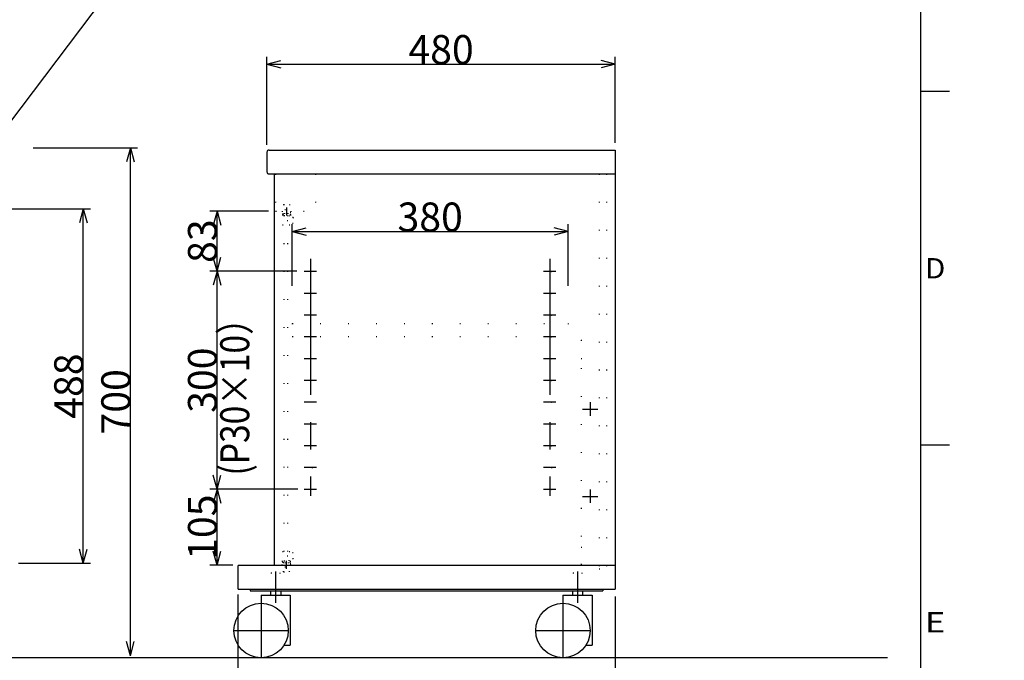
# Model space of a CAD drawing. Extents: x 4 to 417, y 4 to 292.
# Drawn here: x 281 to 417, y 62 to 151 of the extents above; entities that cross this region are included whole.
import ezdxf
from ezdxf.enums import TextEntityAlignment as Align

# ---------------------------------------------------------------- set-up
doc = ezdxf.new("R2010")
doc.units = 0
doc.header["$LTSCALE"] = 15
doc.linetypes.add('CENTER', pattern=[2, 1.25, -0.25, 0.25, -0.25])
doc.linetypes.add('DOT', pattern=[0.25, 0, -0.25])
doc.layers.add('CSLAYER1', color=7, linetype='CONTINUOUS')
doc.styles.add('FX_FONT', font='monotxt', dxfattribs={"height": 1, "bigfont": 'bigfont'})
doc.dimstyles.get("Standard").update_dxf_attribs({"dimtxt": 2.5, "dimasz": 2.5, "dimexe": 1.25, "dimexo": 0.625, "dimtad": 1, "dimcen": 2.5, "dimazin": 3, "dimtfac": 1, "dimtmove": 0, "dimatfit": 3})

# ---------------------------------------------------------------- blocks, each defined once
blk = doc.blocks.new('*D0001')
at = {"layer": 'CSLAYER1', "color": 7, "linetype": 'CONTINUOUS'}
for p, q in [((282.739889, 132.945323), (297.130964, 132.945323)), ((296.130964, 132.945323), (295.613326, 131.013471)), ((296.130964, 63.015323), (296.130964, 132.945323)), ((296.130964, 132.945323), (296.648602, 131.013471)), ((296.130964, 63.015323), (295.613326, 64.947175)), ((296.130964, 63.015323), (296.648602, 64.947175))]:
    blk.add_line(p, q, dxfattribs=at)
at = {"layer": 'CSLAYER1', "color": 7, "style": 'FX_FONT', "width": 0.84375}
blk.add_text('700', height=4, rotation=90, dxfattribs=at).set_placement((296.130981, 93.480322), (296.130981, 102.480322), align=Align.FIT)
blk = doc.blocks.new('*D0002')
at = {"layer": 'CSLAYER1', "color": 7, "linetype": 'CONTINUOUS'}
for p, q in [((314.949257, 133.36084), (314.949257, 145.493002)), ((362.949257, 133.66084), (362.949257, 145.493002)), ((314.949257, 144.493002), (316.881108, 145.01064)), ((314.949257, 144.493002), (362.949257, 144.493002)), ((314.949257, 144.493002), (316.881108, 143.975364)), ((362.949257, 144.493002), (361.017405, 145.01064)), ((362.949257, 144.493002), (361.017405, 143.975364))]:
    blk.add_line(p, q, dxfattribs=at)
at = {"layer": 'CSLAYER1', "color": 7, "style": 'FX_FONT', "width": 0.84375}
blk.add_text('480', height=4, dxfattribs=at).set_placement((334.449268, 144.492993), (343.449268, 144.492993), align=Align.FIT)
blk = doc.blocks.new('*D0003')
at = {"layer": 'CSLAYER1', "color": 7, "linetype": 'CONTINUOUS'}
for p, q in [((310.949257, 71.46084), (310.949257, 51.562285)), ((362.949257, 71.16084), (362.949257, 51.562285)), ((310.949257, 52.562285), (312.881108, 53.079924)), ((362.949257, 52.562285), (361.017405, 53.079924)), ((310.949257, 52.562285), (362.949257, 52.562285)), ((310.949257, 52.562285), (312.881108, 52.044647)), ((362.949257, 52.562285), (361.017405, 52.044647))]:
    blk.add_line(p, q, dxfattribs=at)
at = {"layer": 'CSLAYER1', "color": 7, "style": 'FX_FONT', "width": 0.84375}
blk.add_text('520', height=4, dxfattribs=at).set_placement((332.449268, 52.562286), (341.449268, 52.562286), align=Align.FIT)
blk = doc.blocks.new('*D0004')
at = {"layer": 'CSLAYER1', "color": 7, "linetype": 'CONTINUOUS'}
for p, q in [((319.2199, 85.96084), (307.073214, 85.96084)), ((308.073214, 85.96084), (307.555576, 84.028989)), ((308.073214, 75.46084), (308.073214, 85.96084)), ((308.073214, 85.96084), (308.590852, 84.028989)), ((308.073214, 75.46084), (307.555576, 77.392692)), ((308.073214, 75.46084), (308.590852, 77.392692)), ((310.249257, 75.46084), (307.073214, 75.46084))]:
    blk.add_line(p, q, dxfattribs=at)
at = {"layer": 'CSLAYER1', "color": 7, "style": 'FX_FONT', "width": 0.84375}
blk.add_text('105', height=4, rotation=90, dxfattribs=at).set_placement((308.073218, 76.21084), (308.073218, 85.21084), align=Align.FIT)
blk = doc.blocks.new('*D0005')
at = {"layer": 'CSLAYER1', "color": 7, "linetype": 'CONTINUOUS'}
for p, q in [((319.0699, 115.96084), (307.073214, 115.96084)), ((308.073214, 115.96084), (307.555576, 114.028989)), ((308.073214, 85.96084), (308.073214, 115.96084)), ((308.073214, 115.96084), (308.590852, 114.028989)), ((308.073214, 85.96084), (307.555576, 87.892692)), ((308.073214, 85.96084), (308.590852, 87.892692))]:
    blk.add_line(p, q, dxfattribs=at)
at = {"layer": 'CSLAYER1', "color": 7, "style": 'FX_FONT', "width": 0.84375}
blk.add_text('300', height=4, rotation=90, dxfattribs=at).set_placement((308.073218, 96.46084), (308.073218, 105.46084), align=Align.FIT)
blk = doc.blocks.new('*D0006')
at = {"layer": 'CSLAYER1', "color": 7, "linetype": 'CONTINUOUS'}
for p, q in [((315.149257, 124.26084), (307.073214, 124.26084)), ((308.073214, 124.26084), (307.555576, 122.328989)), ((308.073214, 115.96084), (308.073214, 124.26084)), ((308.073214, 124.26084), (308.590852, 122.328989)), ((308.073214, 115.96084), (307.555576, 117.892692)), ((308.073214, 115.96084), (308.590852, 117.892692))]:
    blk.add_line(p, q, dxfattribs=at)
at = {"layer": 'CSLAYER1', "color": 7, "style": 'FX_FONT', "width": 0.9}
blk.add_text('83', height=4, rotation=90, dxfattribs=at).set_placement((308.073218, 117.11084), (308.073218, 123.11084), align=Align.FIT)
blk = doc.blocks.new('*D0007')
at = {"layer": 'CSLAYER1', "color": 7, "linetype": 'CONTINUOUS'}
for p, q in [((318.449257, 113.931502), (318.449257, 122.427919)), ((356.449257, 113.931502), (356.449257, 122.427919)), ((318.449257, 121.427919), (320.381108, 121.945557)), ((318.449257, 121.427919), (356.449257, 121.427919)), ((318.449257, 121.427919), (320.381108, 120.910281)), ((356.449257, 121.427919), (354.517405, 121.945557)), ((356.449257, 121.427919), (354.517405, 120.910281))]:
    blk.add_line(p, q, dxfattribs=at)
at = {"layer": 'CSLAYER1', "color": 7, "style": 'FX_FONT', "width": 0.84375}
blk.add_text('380', height=4, dxfattribs=at).set_placement((332.949268, 121.427917), (341.949268, 121.427917), align=Align.FIT)
blk = doc.blocks.new('*D0020')
at = {"layer": 'CSLAYER1', "color": 7, "linetype": 'CONTINUOUS'}
for p, q in [((275.976958, 124.545323), (290.645147, 124.545323)), ((289.645147, 124.545323), (289.127509, 122.613471)), ((289.645147, 75.745323), (289.645147, 124.545323)), ((289.645147, 124.545323), (290.162785, 122.613471)), ((289.645147, 75.745323), (289.127509, 77.677175)), ((289.645147, 75.745323), (290.162785, 77.677175)), ((280.726958, 75.745323), (290.645147, 75.745323))]:
    blk.add_line(p, q, dxfattribs=at)
at = {"layer": 'CSLAYER1', "color": 7, "style": 'FX_FONT', "width": 0.84375}
blk.add_text('488', height=4, rotation=90, dxfattribs=at).set_placement((289.645142, 95.645325), (289.645142, 104.645325), align=Align.FIT)
blk = doc.blocks.new('FXDIM0003')
at = {"layer": 'CSLAYER1', "color": 7, "linetype": 'CONTINUOUS'}
for p, q in [((266.172646, 118.773956), (295.647847, 157.748273)), ((295.647847, 157.748273), (342.647847, 157.748273)), ((266.172646, 118.773956), (266.925069, 120.627023)), ((266.172646, 118.773956), (267.750797, 120.002548))]:
    blk.add_line(p, q, dxfattribs=at)
at = {"layer": 'CSLAYER1', "color": 7, "style": 'FX_FONT', "width": 0.767045}
blk.add_text('飛散防止フィルム貼り強化ガラス', height=4, dxfattribs=at).set_placement((296.647852, 157.748279), (341.647852, 157.748279), align=Align.FIT)

msp = doc.modelspace()

# ---------------------------------------------------------------- linework, layer by layer
at = {"layer": 'CSLAYER1', "color": 3, "linetype": 'CONTINUOUS'}
for p, q in [((405, 287), (405, 10)), ((405, 140.75), (409, 140.75)), ((314.949257, 132.36084), (314.949257, 129.66084)), ((315.249257, 132.66084), (362.949257, 132.66084)), ((362.949257, 132.66084), (362.949257, 72.16084)), ((315.249257, 129.36084), (362.949257, 129.36084)), ((315.949257, 129.36084), (315.949257, 75.46084)), ((409, 92), (405, 92)), ((310.949257, 75.36084), (310.949257, 72.26084)), ((311.049257, 75.46084), (362.949257, 75.46084)), ((311.049257, 72.16084), (362.949257, 72.16084)), ((400.469748, 62.73084), (29.370017, 62.73084))]:
    msp.add_line(p, q, dxfattribs=at)
at = {"layer": 'CSLAYER1', "color": 7, "linetype": 'DOT'}
for p, q in [((316.149257, 129.36084), (316.149257, 124.26084)), ((321.649257, 129.36084), (321.649257, 124.26084)), ((360.749257, 129.36084), (360.749257, 74.96084)), ((361.749257, 129.36084), (361.749257, 74.96084)), ((317.254257, 125.16084), (317.254257, 124.26084)), ((317.254257, 125.16084), (318.044257, 125.16084)), ((318.044257, 125.16084), (318.044257, 124.26084)), ((316.149257, 124.26084), (321.649257, 124.26084)), ((317.049257, 124.26084), (317.049257, 124.06084)), ((318.249257, 124.06084), (317.049257, 124.06084)), ((317.099257, 123.76084), (317.099257, 122.36084)), ((317.199257, 123.86084), (318.099257, 123.86084)), ((317.299257, 123.66084), (317.299257, 76.06084)), ((317.299257, 123.66084), (317.999257, 123.66084)), ((317.399257, 123.86084), (317.399257, 124.46084)), ((317.399257, 124.46084), (317.899257, 124.46084)), ((317.799257, 123.66084), (317.799257, 76.06084)), ((317.899257, 123.86084), (317.899257, 124.46084)), ((317.999257, 123.66084), (317.999257, 122.36084)), ((318.199257, 123.76084), (318.199257, 122.36084)), ((318.249257, 124.26084), (318.249257, 124.06084)), ((317.099257, 122.36084), (317.299257, 122.36084)), ((317.731824, 122.96084), (318.613502, 122.96084)), ((318.559257, 123.36084), (317.799257, 123.36084)), ((318.559257, 122.56084), (317.799257, 122.56084)), ((317.999257, 122.36084), (318.199257, 122.36084)), ((318.559257, 123.36084), (318.559257, 122.56084)), ((318.449257, 108.76084), (356.449257, 108.76084)), ((318.449257, 108.76084), (318.449257, 106.96084)), ((356.449257, 108.76084), (356.449257, 106.96084)), ((318.449257, 106.96084), (356.449257, 106.96084)), ((358.249257, 106.46084), (358.249257, 75.46084)), ((358.249257, 106.46084), (360.749257, 106.46084)), ((358.249257, 103.96084), (360.749257, 103.96084)), ((317.099257, 75.96084), (317.099257, 77.36084)), ((317.099257, 77.36084), (317.299257, 77.36084)), ((317.999257, 76.06084), (317.999257, 77.36084)), ((317.999257, 77.36084), (318.199257, 77.36084)), ((318.199257, 75.96084), (318.199257, 77.36084)), ((358.249257, 77.96084), (360.749257, 77.96084)), ((317.299257, 76.06084), (317.999257, 76.06084)), ((317.731824, 76.76084), (318.613502, 76.76084)), ((318.559257, 77.16084), (317.799257, 77.16084)), ((318.559257, 76.36084), (317.799257, 76.36084)), ((318.559257, 76.36084), (318.559257, 77.16084)), ((317.049257, 75.46084), (317.049257, 75.66084)), ((318.249257, 75.66084), (317.049257, 75.66084)), ((317.199257, 75.86084), (318.099257, 75.86084)), ((317.254257, 74.56084), (317.254257, 75.46084)), ((317.399257, 75.86084), (317.399257, 75.26084)), ((317.399257, 75.26084), (317.899257, 75.26084)), ((317.899257, 75.86084), (317.899257, 75.26084)), ((318.044257, 74.56084), (318.044257, 75.46084)), ((318.249257, 75.46084), (318.249257, 75.66084)), ((360.749257, 74.96084), (361.749257, 74.96084)), ((315.549257, 74.43084), (316.749257, 74.43084)), ((315.549257, 74.43084), (315.549257, 71.93084)), ((316.749257, 74.43084), (316.749257, 71.93084)), ((317.254257, 74.56084), (318.044257, 74.56084)), ((357.149257, 74.43084), (358.349257, 74.43084)), ((357.149257, 74.43084), (357.149257, 71.93084)), ((358.349257, 74.43084), (358.349257, 71.93084))]:
    msp.add_line(p, q, dxfattribs=at)
at = {"layer": 'CSLAYER1', "color": 7, "linetype": 'CENTER'}
for p, q in [((317.649257, 124.731059), (317.649257, 123.631059)), ((320.949257, 117.681387), (320.949257, 85.048171)), ((353.949257, 117.681387), (353.949257, 85.048171)), ((320.0699, 115.96084), (321.768323, 115.96084)), ((353.0699, 115.96084), (354.768323, 115.96084)), ((320.0699, 112.96084), (321.768323, 112.96084)), ((353.0699, 112.96084), (354.768323, 112.96084)), ((320.0699, 109.96084), (321.768323, 109.96084)), ((353.0699, 109.96084), (354.768323, 109.96084)), ((320.0699, 106.96084), (321.768323, 106.96084)), ((353.0699, 106.96084), (354.768323, 106.96084)), ((320.0699, 103.96084), (321.768323, 103.96084)), ((353.0699, 103.96084), (354.768323, 103.96084)), ((320.0699, 100.96084), (321.768323, 100.96084)), ((353.0699, 100.96084), (354.768323, 100.96084)), ((320.0699, 97.96084), (321.768323, 97.96084)), ((353.0699, 97.96084), (354.768323, 97.96084)), ((359.499257, 97.915719), (359.499257, 96.061304)), ((358.449257, 96.96084), (360.549257, 96.96084)), ((320.0699, 94.96084), (321.768323, 94.96084)), ((353.0699, 94.96084), (354.768323, 94.96084)), ((320.0699, 91.96084), (321.768323, 91.96084)), ((353.0699, 91.96084), (354.768323, 91.96084)), ((320.0699, 88.96084), (321.768323, 88.96084)), ((353.0699, 88.96084), (354.768323, 88.96084)), ((320.0699, 85.96084), (321.768323, 85.96084)), ((353.0699, 85.96084), (354.768323, 85.96084)), ((359.499257, 85.915719), (359.499257, 84.061304)), ((358.449257, 84.96084), (360.549257, 84.96084)), ((317.649257, 74.990622), (317.649257, 76.090622)), ((316.149257, 74.586519), (316.149257, 70.314598)), ((357.749257, 74.586519), (357.749257, 70.314598)), ((314.149257, 70.23084), (314.149257, 62.73084)), ((355.749257, 70.23084), (355.749257, 62.73084)), ((310.399257, 66.48084), (317.899257, 66.48084)), ((351.999257, 66.48084), (359.499257, 66.48084))]:
    msp.add_line(p, q, dxfattribs=at)
at = {"layer": 'CSLAYER1', "color": 7, "linetype": 'CONTINUOUS'}
for p, q in [((312.649257, 72.16084), (312.649257, 71.93084)), ((312.649257, 71.93084), (361.249257, 71.93084)), ((315.449257, 71.93084), (315.449257, 71.33084)), ((316.849257, 71.93084), (316.849257, 71.33084)), ((357.049257, 71.93084), (357.049257, 71.33084)), ((358.449257, 71.93084), (358.449257, 71.33084)), ((361.249257, 72.16084), (361.249257, 71.93084)), ((314.149257, 71.33084), (314.149257, 70.23084)), ((314.149257, 71.33084), (318.149257, 71.33084)), ((318.149257, 71.33084), (318.149257, 64.48084)), ((355.749257, 71.33084), (355.749257, 70.23084)), ((355.749257, 71.33084), (359.749257, 71.33084)), ((359.749257, 71.33084), (359.749257, 64.48084)), ((317.321401, 64.48084), (318.149257, 64.48084)), ((358.921401, 64.48084), (359.749257, 64.48084))]:
    msp.add_line(p, q, dxfattribs=at)
at = {"layer": 'CSLAYER1', "color": 7, "linetype": 'DOT'}
for centre, radius in [((320.949257, 115.96084), 0.26), ((353.949257, 115.96084), 0.26), ((320.949257, 112.96084), 0.26), ((353.949257, 112.96084), 0.26), ((320.949257, 109.96084), 0.26), ((353.949257, 109.96084), 0.26), ((320.949257, 106.96084), 0.26), ((353.949257, 106.96084), 0.26), ((320.949257, 103.96084), 0.26), ((353.949257, 103.96084), 0.26), ((320.949257, 100.96084), 0.26), ((353.949257, 100.96084), 0.26), ((320.949257, 97.96084), 0.26), ((353.949257, 97.96084), 0.26), ((359.499257, 96.96084), 0.6), ((320.949257, 94.96084), 0.26), ((353.949257, 94.96084), 0.26), ((320.949257, 91.96084), 0.26), ((353.949257, 91.96084), 0.26), ((320.949257, 88.96084), 0.26), ((353.949257, 88.96084), 0.26), ((320.949257, 85.96084), 0.26), ((353.949257, 85.96084), 0.26), ((359.499257, 84.96084), 0.6)]:
    msp.add_circle(centre, radius, dxfattribs=at)
at = {"layer": 'CSLAYER1', "color": 7, "linetype": 'CONTINUOUS'}
for centre in [(314.149257, 66.48084), (355.749257, 66.48084)]:
    msp.add_circle(centre, 3.75, dxfattribs=at)
at = {"layer": 'CSLAYER1', "color": 3, "linetype": 'CONTINUOUS'}
for centre, radius, start, end in [((315.249257, 132.36084), 0.3, 90, 180), ((315.249257, 129.66084), 0.3, 180, 270), ((311.049257, 75.36084), 0.1, 90, 180), ((311.049257, 72.26084), 0.1, 180, 270)]:
    msp.add_arc(centre, radius, start, end, dxfattribs=at)
at = {"layer": 'CSLAYER1', "color": 7, "linetype": 'DOT'}
for centre, start, end in [((317.199257, 123.76084), 90, 180), ((318.099257, 123.76084), 0, 90), ((317.199257, 75.96084), 180, 270), ((318.099257, 75.96084), 270, 360)]:
    msp.add_arc(centre, 0.1, start, end, dxfattribs=at)

# ---------------------------------------------------------------- block references
at = {"layer": 'CSLAYER1'}
msp.add_blockref('FXDIM0003', (0, 0), dxfattribs=at)

# ---------------------------------------------------------------- texts
at = {"layer": 'CSLAYER1', "color": 3, "style": 'FX_FONT', "width": 1.5}
for s, p, p2 in [('D', (405.638696, 114.974976), (408.438696, 114.974976)), ('E', (405.638696, 66.224969), (408.438696, 66.224969))]:
    msp.add_text(s, height=2.8, dxfattribs=at).set_placement(p, p2, align=Align.FIT)
at = {"layer": 'CSLAYER1', "color": 7, "style": 'FX_FONT', "width": 0.782609}
msp.add_text('(P30×10）', height=4, rotation=90, dxfattribs=at).set_placement((312.519165, 87.819678), (312.519165, 111.819678), align=Align.FIT)

# ---------------------------------------------------------------- dimensions: what is measured, and where the dimension line sits
at = {"layer": 'CSLAYER1', "color": 7}
for base, p1, p2, picture, middle in [((362.949257, 144.493002), (314.949257, 132.36084), (362.949257, 132.66084), '*D0002', (338.949268, 144.492993)), ((362.949257, 52.562285), (310.949257, 72.46084), (362.949257, 72.16084), '*D0003', (336.949268, 52.562286))]:
    dim = msp.add_linear_dim(base=base, p1=p1, p2=p2, dimstyle='Standard', dxfattribs=at)
    dim.commit()
    dim.dimension.update_dxf_attribs({"geometry": picture, "text_midpoint": middle})
for base, p1, p2, picture, middle in [((296.130964, 132.945323), (416.565979, 63.015323), (281.739889, 132.945323), '*D0001', (296.130981, 97.980322)), ((289.645147, 124.545323), (279.726958, 75.745323), (274.976958, 124.545323), '*D0020', (289.645142, 100.145325)), ((308.073214, 124.26084), (320.0699, 115.96084), (316.149257, 124.26084), '*D0006', (308.073218, 120.11084)), ((308.073214, 115.96084), (320.2199, 85.96084), (320.0699, 115.96084), '*D0005', (308.073218, 100.96084)), ((308.073214, 85.96084), (311.249257, 75.46084), (320.2199, 85.96084), '*D0004', (308.073218, 80.71084))]:
    dim = msp.add_linear_dim(base=base, p1=p1, p2=p2, angle=90, dimstyle='Standard', dxfattribs=at)
    dim.commit()
    dim.dimension.update_dxf_attribs({"geometry": picture, "text_midpoint": middle})
dim = msp.add_aligned_dim(p1=(318.449257, 112.931502), p2=(356.449257, 112.931502), distance=8.496417, dimstyle='Standard', dxfattribs=at)
dim.commit()
dim.dimension.update_dxf_attribs({"geometry": '*D0007', "text_midpoint": (337.449268, 121.427917)})

doc.saveas('drawing.dxf')
